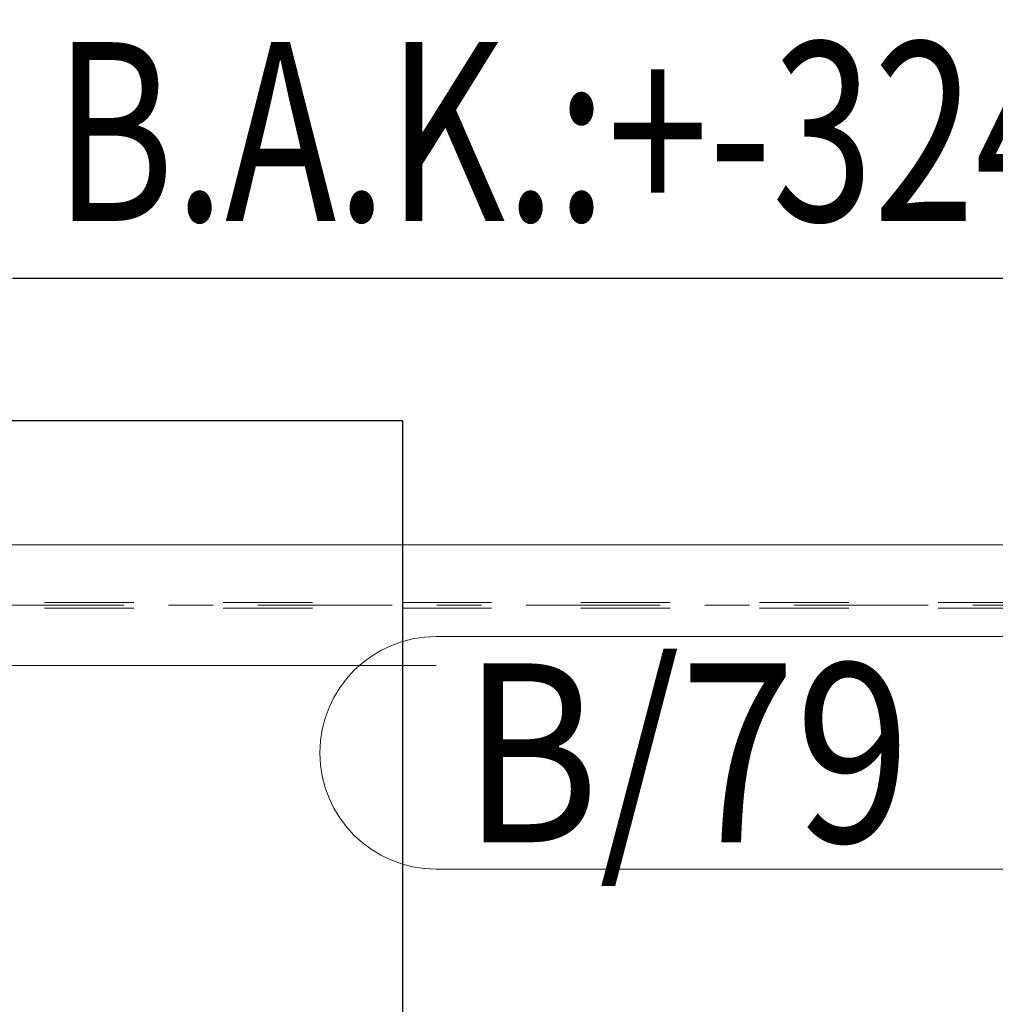
# Model space of a CAD drawing. Units: millimetres. Extents: x -62730 to 9854, y -50118 to 12753.
# Drawn here: x -57314 to -56222, y -15288 to -14187 of the extents above; entities that cross this region are included whole.
import ezdxf

# ---------------------------------------------------------------- set-up
doc = ezdxf.new("R2010")
doc.units = ezdxf.units.MM
doc.header["$LTSCALE"] = 5
for name, pattern in [('XKITLINE00', [0]), ('XKITLINE02', [4, 2, -2]), ('XKITLINE03', [6, 3, -1, 1, -1])]:
    doc.linetypes.add(name, pattern=pattern)
doc.layers.get('0').update_dxf_attribs({"lineweight": 50})
doc.layers.get('Defpoints').update_dxf_attribs({"lineweight": 20})
for name, color, linetype, lineweight in [('-BORU', 4, 'Continuous', 25), ('S-STEEL-BEAM', 213, 'Continuous', 35), ('Z-GENERAL-NOTES', 5, 'Continuous', 15)]:
    doc.layers.add(name, color=color, linetype=linetype, lineweight=lineweight)
doc.layers.add('PIPE-FCWS-TEXT', color=160, linetype='Continuous')
doc.styles.add('ARIAL', font='arial.ttf')
doc.styles.add('mek-txt', font='trebuc.ttf', dxfattribs={"width": 0.75})
doc.dimstyles.get("Standard").update_dxf_attribs({"dimtxt": 0.18, "dimasz": 0.18, "dimexe": 0.18, "dimexo": 0.0625, "dimgap": 0.09, "dimtad": 0, "dimtih": 1, "dimtoh": 1, "dimdec": 4, "dimzin": 0, "dimdsep": 46, "dimtxsty": 'Standard', "dimcen": 0.09, "dimadec": 0, "dimazin": 0, "dimtfac": 1, "dimtdec": 4, "dimtofl": 0, "dimtmove": 0, "dimatfit": 3, "dimfxl": 1, "dimtolj": 1, "dimtzin": 0, "dimarcsym": 0})

# ---------------------------------------------------------------- blocks, each defined once
blk = doc.blocks.new('*A438')
at = {"layer": 'Z-GENERAL-NOTES', "linetype": 'XKITLINE00', "lineweight": 0}
for p, q in [((5876.63, 1341.85), (6073.38, 1341.85)), ((5876.63, 1315.85), (6073.38, 1315.85))]:
    blk.add_line(p, q, dxfattribs=at)
blk.add_arc((5876.63, 1328.85), 13, 90, 270, dxfattribs=at)
at = {"layer": 'Z-GENERAL-NOTES', "style": 'ARIAL', "width": 0.85}
blk.add_text('B/79', height=20, dxfattribs=at).set_placement((5879.63, 1318.85))
blk = doc.blocks.new('*A455')
at = {"layer": 'S-STEEL-BEAM', "linetype": 'XKITLINE00', "lineweight": 0}
for p, q in [((5546.7, 1352.1), (6322.82, 1352.1)), ((5546.7, 1338.6), (5876.63, 1338.6))]:
    blk.add_line(p, q, dxfattribs=at)
at = {"layer": 'S-STEEL-BEAM', "linetype": 'XKITLINE03', "lineweight": 0}
blk.add_line((5496.7, 1345.35), (6374.82, 1345.35), dxfattribs=at)
at = {"layer": 'S-STEEL-BEAM', "linetype": 'XKITLINE02', "lineweight": 0}
for p, q in [((6322.82, 1345.68), (5548.7, 1345.68)), ((6322.82, 1345.02), (5548.7, 1345.02))]:
    blk.add_line(p, q, dxfattribs=at)
blk = doc.blocks.new('*U1983')
at = {"layer": 'PIPE-FCWS-TEXT', "color": 7, "linetype": 'Continuous', "lineweight": 25}
blk.add_line((1015048.2, 272667.3, -300), (1016313.1, 272667.3, -300), dxfattribs=at)
at = {"layer": 'PIPE-FCWS-TEXT', "color": 3, "linetype": 'Continuous', "lineweight": 25, "style": 'mek-txt', "width": 0.75}
blk.add_text('B.A.K.:+-324', height=200, dxfattribs=at).set_placement((1015094.7, 272731.2, -300))
blk = doc.blocks.new('*D4981')
at = {"layer": '-BORU', "color": 0, "lineweight": -2}
for p, q in [((-58693.2, -13219.4), (-58693.2, -16076.6)), ((-45620.2, -13416.8), (-45620.2, -16076.6)), ((-58693, -16076.4), (-52157.6, -16076.4)), ((-45620.4, -16076.4), (-52155.9, -16076.4))]:
    blk.add_line(p, q, dxfattribs=at)
at = {"layer": '-BORU', "color": 0}
for points in [[(-58693, -16076.4), (-58693, -16076.5), (-58693.2, -16076.4)], [(-45620.4, -16076.4), (-45620.4, -16076.5), (-45620.2, -16076.4)]]:
    blk.add_solid(points, dxfattribs=at)
at = {"layer": 'Defpoints', "color": 0}
for p in [(-58693.2, -13219.3, -300), (-45620.2, -13416.8, -300), (-58693.2, -16076.4)]:
    blk.add_point(p, dxfattribs=at)
at = {"layer": '-BORU', "color": 0, "insert": (-52156.7, -16076.4), "char_height": 0.18, "attachment_point": 5}
blk.add_mtext('\\A1;13072.9287', dxfattribs=at)
blk = doc.blocks.new('*D4983')
at = {"layer": '-BORU', "color": 0, "lineweight": -2}
for p, q in [((-58483, -14635.5), (-56885.5, -14635.5)), ((-56885.7, -14635.7), (-56885.7, -20863.4)), ((-56885.7, -27091.5), (-56885.7, -20863.7)), ((-58636.3, -27091.6), (-56885.5, -27091.6))]:
    blk.add_line(p, q, dxfattribs=at)
at = {"layer": '-BORU', "color": 0}
for points in [[(-56885.7, -14635.7), (-56885.6, -14635.7), (-56885.7, -14635.5)], [(-56885.7, -27091.5), (-56885.6, -27091.5), (-56885.7, -27091.6)]]:
    blk.add_solid(points, dxfattribs=at)
at = {"layer": 'Defpoints', "color": 0}
for p in [(-58483, -14635.5, -300), (-58636.4, -27091.6, -300), (-56885.7, -27091.6)]:
    blk.add_point(p, dxfattribs=at)
at = {"layer": '-BORU', "color": 0, "insert": (-56885.7, -20863.6), "char_height": 0.18, "attachment_point": 5}
blk.add_mtext('\\A1;12456.1503', dxfattribs=at)

msp = doc.modelspace()

# ---------------------------------------------------------------- block references
at = {"lineweight": 0, "xscale": 10, "yscale": 10, "zscale": 10}
for name in ['*A455', '*A438']:
    msp.add_blockref(name, (-115614.48842, -28295.51865), dxfattribs=at)
at = {"layer": 'PIPE-FCWS-TEXT', "color": 7}
msp.add_blockref('*U1983', (-1072370.32651, -287143.36273), dxfattribs=at)

# ---------------------------------------------------------------- dimensions: what is measured, and where the dimension line sits
at = {"layer": '-BORU', "color": 7}
dim = msp.add_linear_dim(base=(-58693.1769775177, -16076.4430495821), p1=(-45620.2483244333, -13416.7756377532, -300), p2=(-58693.1769775177, -13219.287579555, -300.0000000093), dimstyle='Standard', dxfattribs=at)
dim.commit()
dim.dimension.update_dxf_attribs({"geometry": '*D4981', "text_midpoint": (-52156.7126509755, -16076.4430495821)})
dim = msp.add_linear_dim(base=(-56885.6690086817, -27091.6375024473), p1=(-58483.0417323631, -14635.4871578622, -300), p2=(-58636.3800622511, -27091.6375024473, -300), angle=90, dimstyle='Standard', dxfattribs=at)
dim.commit()
dim.dimension.update_dxf_attribs({"geometry": '*D4983', "text_midpoint": (-56885.6690086817, -20863.5623301547)})

doc.saveas('drawing.dxf')
